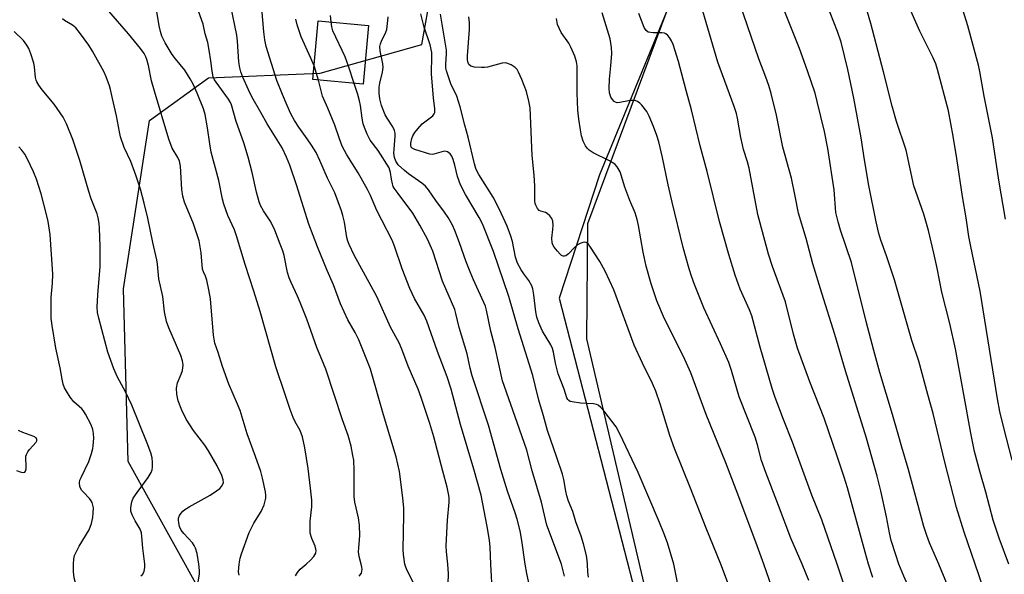
# Model space of a CAD drawing. Units: inches. Extents: x 1237772 to 1243772, y 593452 to 597452.
# Drawn here: x 1239322 to 1239610, y 593997 to 594160 of the extents above; entities that cross this region are included whole.
import ezdxf

# ---------------------------------------------------------------- set-up
doc = ezdxf.new("R2010")
doc.units = ezdxf.units.IN
doc.header["$MEASUREMENT"] = 0
for name, color, linetype in [('BLDG-Footprint', 5, 'Continuous'), ('NTRL-Pasture Land', 2, 'Continuous'), ('NTRL-Trees', 3, 'Continuous'), ('Undefined', 1, 'Continuous')]:
    doc.layers.add(name, color=color, linetype=linetype)

msp = doc.modelspace()

# ---------------------------------------------------------------- linework, layer by layer
at = {"layer": 'BLDG-Footprint', "elevation": 574.19}
msp.add_lwpolyline([(1239424.05, 594157.9), (1239422.47, 594140.67), (1239407.77, 594142.02), (1239409.34, 594159.25)], close=True, dxfattribs=at)
at = {"layer": 'NTRL-Pasture Land'}
msp.add_lwpolyline([(1239501.51, 593854.83), (1239511.91, 593869.06), (1239515.84, 593904.52), (1239511.88, 593964.13), (1239488.04, 594066.08), (1239488.36, 594099.82), (1239547.85, 594259.63), (1239600.37, 594381.69), (1239643.01, 594475.17), (1239681.47, 594457.63), (1239782.26, 594392.51), (1239904.18, 594312.39), (1239943.38, 594282.87), (1239790.3, 594099.35), (1239758.75, 594010.22), (1239721.82, 593907.62), (1239700.37, 593850.71)], dxfattribs=at)
at = {"layer": 'NTRL-Trees'}
msp.add_lwpolyline([(1239397.34, 593839.77), (1239391.09, 593875.88), (1239388.31, 593924.49), (1239395.25, 593955.05), (1239353.59, 594030.05), (1239352.2, 594080.74), (1239359.84, 594130.05), (1239377.2, 594142.55), (1239409.84, 594143.94), (1239439.7, 594152.27), (1239442.48, 594168.24), (1239428.59, 594265.46), (1239391.78, 594349.49), (1239403.59, 594383.52), (1239445.25, 594383.52), (1239524.42, 594354.35), (1239541.78, 594300.19), (1239544.56, 594242.55), (1239491.78, 594114.08), (1239479.98, 594077.96), (1239502.89, 593989.08), (1239520.25, 593916.16), (1239512.61, 593864.08), (1239450.85, 593762.35)], dxfattribs=at)
at = {"layer": 'Undefined'}
msp.add_line((1239409.35, 594141.87, 572), (1239408.13, 594146.01, 572), dxfattribs=at)
for points, elevation in [([(1239447.31, 594000), (1239446.89, 594003.66), (1239446.81, 594005.4), (1239447.23, 594012.9), (1239447.68, 594018.23), (1239447.67, 594019.52), (1239447.54, 594020.63), (1239447.13, 594022.62), (1239445.8, 594027.23), (1239443.25, 594037.3), (1239442.02, 594041.23), (1239439.47, 594048.89), (1239438.57, 594051.31), (1239435.66, 594058.03), (1239433.86, 594062.99), (1239433.06, 594064.83), (1239430.54, 594069.49), (1239426.48, 594078.42), (1239419.9, 594090.52), (1239418.35, 594093.64), (1239417.95, 594094.67), (1239417.66, 594095.76), (1239417.03, 594100.21), (1239416.57, 594102.19), (1239416.14, 594103.58), (1239414.19, 594108.79), (1239412.06, 594113.16), (1239409.83, 594118.32), (1239408.67, 594120.61), (1239407.36, 594122.77), (1239406.11, 594124.63), (1239403.61, 594128.08), (1239402.41, 594129.98), (1239401.29, 594131.96), (1239400.18, 594134.42), (1239398.8, 594137.69), (1239397.23, 594141.77), (1239394.1, 594151.7), (1239393.66, 594153.69), (1239393.33, 594155.97), (1239391.82, 594174.28)], 570), ([(1239601.87, 594000), (1239598.65, 594009.42), (1239596.44, 594016.61), (1239592.98, 594029.9), (1239589.59, 594044.16), (1239587.97, 594049.74), (1239585.4, 594059.47), (1239583.37, 594065.54), (1239578.26, 594083.29), (1239575.93, 594090.34), (1239574.27, 594094.95), (1239573.7, 594096.9), (1239572.9, 594100.32), (1239570.75, 594110.96), (1239569.46, 594118.53), (1239568.52, 594124.98), (1239566.37, 594136.6), (1239564.6, 594145), (1239562.65, 594152.96), (1239561.54, 594156.13), (1239555.11, 594172.61)], 596), ([(1239579.56, 594000), (1239578.61, 594002.74), (1239577.3, 594006.97), (1239576.8, 594009.16), (1239575.9, 594013.87), (1239574.22, 594021.5), (1239573.13, 594025.8), (1239570.08, 594036.9), (1239563.91, 594056.62), (1239560.71, 594067.33), (1239556.92, 594079.38), (1239554.34, 594088.06), (1239552.35, 594095.45), (1239550.14, 594102.84), (1239549.08, 594107.81), (1239548.1, 594113.11), (1239545.54, 594122.2), (1239543.62, 594131.59), (1239542.06, 594137.98), (1239541.4, 594140.25), (1239540.55, 594142.74), (1239538.49, 594148.14), (1239531.8, 594167.5)], 592), ([(1239591.2, 594000), (1239588.5, 594006.27), (1239587.69, 594008.41), (1239586.86, 594011.05), (1239582.23, 594028.02), (1239580.39, 594034.3), (1239579.36, 594038.14), (1239577.69, 594043.91), (1239573.97, 594056.22), (1239572.17, 594062.63), (1239569.91, 594071.08), (1239565.66, 594088.42), (1239562.41, 594097.88), (1239561.69, 594100.33), (1239561.09, 594103.1), (1239560.52, 594109.66), (1239558.67, 594121.78), (1239557.71, 594126.76), (1239555.62, 594135.58), (1239554.95, 594138.03), (1239552.75, 594144.6), (1239550.42, 594151.13), (1239544.7, 594165.35)], 594), ([(1239611.75, 594000), (1239608.92, 594007.66), (1239607.17, 594012.93), (1239604.98, 594021.07), (1239603.31, 594026.86), (1239601.71, 594033), (1239600.58, 594038.43), (1239598.6, 594049.75), (1239596.14, 594063.12), (1239594.42, 594070.51), (1239592.12, 594079.76), (1239590.74, 594086.72), (1239589.78, 594091.11), (1239588.17, 594097.78), (1239586.82, 594102.61), (1239583.94, 594110.84), (1239581.64, 594121.34), (1239578.83, 594129.7), (1239577.53, 594134.22), (1239575.03, 594144.26), (1239571.27, 594158.49), (1239569.06, 594166.18)], 598), ([(1239610.8, 594101.1), (1239608.79, 594112.52), (1239606.93, 594124.95), (1239604.55, 594137.14), (1239603.27, 594144.37), (1239602.83, 594146.27), (1239599.73, 594157.8), (1239597.4, 594165.26)], 602), ([(1239386.18, 594000), (1239386.47, 594001.76), (1239386.81, 594003.06), (1239389.1, 594009.31), (1239390.42, 594012.04), (1239392.63, 594015.48), (1239393.44, 594017.4), (1239393.8, 594018.53), (1239393.96, 594019.36), (1239393.98, 594020.15), (1239393.88, 594021.23), (1239393, 594025.19), (1239392.47, 594027.15), (1239390.97, 594031.55), (1239388.51, 594038.23), (1239386.43, 594045.06), (1239385.67, 594046.94), (1239383.09, 594052.72), (1239381.27, 594057.93), (1239379.98, 594062.05), (1239379.02, 594064.78), (1239378.66, 594067.08), (1239377.71, 594077.76), (1239377.28, 594080.39), (1239376.63, 594083.26), (1239376.25, 594084.37), (1239375.67, 594085.64), (1239375.44, 594086.41), (1239375, 594091.23), (1239374.66, 594093.58), (1239374.41, 594094.76), (1239372.71, 594099.72), (1239370.16, 594106.13), (1239369.66, 594107.81), (1239369.36, 594109.85), (1239368.91, 594116.67), (1239368.64, 594118.09), (1239368.18, 594119.14), (1239366.51, 594121.91), (1239365.53, 594124.58), (1239361.29, 594138.6), (1239360.49, 594141.67), (1239359.58, 594146.15), (1239359.12, 594147.87), (1239358.82, 594148.69), (1239358.26, 594149.69), (1239357.22, 594151.11), (1239353.75, 594155.44), (1239347.95, 594162.1)], 562), ([(1239405.76, 594000), (1239407.1, 594001.22), (1239408.01, 594002.29), (1239408.57, 594003.27), (1239408.7, 594004.02), (1239408.47, 594005.28), (1239407.42, 594007.52), (1239406.97, 594009.1), (1239406.91, 594010.25), (1239407, 594012.58), (1239407.48, 594016.82), (1239407.42, 594018.73), (1239407.07, 594022.27), (1239406.37, 594028.09), (1239405.38, 594034.06), (1239404.71, 594037.28), (1239403.99, 594039.17), (1239402.58, 594041.69), (1239402, 594042.97), (1239401.1, 594045.33), (1239399.68, 594049.45), (1239396.91, 594057.83), (1239392.31, 594074.01), (1239390.46, 594080), (1239387.9, 594087.82), (1239385.39, 594096.2), (1239384.73, 594098.03), (1239382.83, 594102.19), (1239381.65, 594105.52), (1239381.29, 594106.95), (1239380.22, 594112.42), (1239377.96, 594120.79), (1239377.53, 594123.15), (1239376.89, 594127.83), (1239376.14, 594131.8), (1239375.7, 594133.47), (1239373.86, 594138.04), (1239372.62, 594140.65), (1239371.78, 594142.2), (1239370.22, 594144.75), (1239367.46, 594148.08), (1239366.55, 594149.35), (1239364.46, 594152.75), (1239363.5, 594154.72), (1239363.07, 594156.07), (1239362.67, 594157.74), (1239361.87, 594162.58)], 564), ([(1239421.92, 594000), (1239421.31, 594002.27), (1239421.14, 594003.64), (1239421.19, 594004.83), (1239421.53, 594008.37), (1239421.46, 594011.4), (1239421.09, 594013.61), (1239420.08, 594018.2), (1239419.89, 594019.81), (1239419.9, 594027.6), (1239419.71, 594030.45), (1239419.51, 594031.85), (1239418.95, 594034.6), (1239418.09, 594037.71), (1239416.41, 594042.29), (1239411.54, 594057.14), (1239408.95, 594063.51), (1239405.96, 594071.78), (1239404.04, 594076.66), (1239403.25, 594078.55), (1239401.36, 594082.55), (1239400.81, 594083.89), (1239400.34, 594085.53), (1239399.33, 594090.43), (1239398.91, 594091.82), (1239398.19, 594093.77), (1239396.55, 594097.93), (1239395.85, 594099.52), (1239395.19, 594100.65), (1239393.25, 594103.54), (1239392.43, 594105.08), (1239391.98, 594106.16), (1239391.23, 594109), (1239390, 594114.8), (1239388.8, 594119.25), (1239387.47, 594123.46), (1239385.23, 594129.73), (1239383.91, 594134.63), (1239383.61, 594135.33), (1239383.04, 594136.31), (1239379.39, 594141.24), (1239378.96, 594141.94), (1239378.55, 594142.83), (1239378.19, 594144.46), (1239377.87, 594147.54), (1239377.38, 594150.68), (1239376.91, 594152.86), (1239376.2, 594155.46), (1239375.6, 594158.25), (1239374.27, 594162.06)], 566), ([(1239434.75, 594000), (1239434.32, 594002.84), (1239434.22, 594004.28), (1239434.43, 594014.33), (1239434.39, 594016.46), (1239434.12, 594019.5), (1239433.1, 594027.2), (1239432.12, 594031.5), (1239428.44, 594043.78), (1239424.62, 594057.19), (1239424, 594058.94), (1239421.25, 594065.73), (1239420.13, 594067.94), (1239418, 594071.62), (1239415.84, 594076.34), (1239413.76, 594081.89), (1239411.95, 594086.02), (1239409.06, 594092.96), (1239406.55, 594099.66), (1239402.99, 594111.14), (1239400.97, 594116.89), (1239400.01, 594119.32), (1239398.73, 594121.99), (1239394.32, 594129.08), (1239392.52, 594132.4), (1239389.88, 594136.94), (1239388.86, 594138.97), (1239387.25, 594142.71), (1239386.61, 594144.33), (1239386.3, 594145.42), (1239386.04, 594147.22), (1239385.66, 594153.31), (1239385.49, 594155.03), (1239383.58, 594163.98)], 568), ([(1239570.67, 594000), (1239569.62, 594003.49), (1239564.45, 594022.38), (1239563.51, 594025.46), (1239561.57, 594031.36), (1239557.58, 594042.83), (1239553.38, 594053.45), (1239549.85, 594063.35), (1239548.64, 594067.37), (1239546.31, 594076.86), (1239542.51, 594087.25), (1239541.33, 594090.9), (1239538.16, 594102.5), (1239535.62, 594116.09), (1239535.16, 594117.91), (1239534.02, 594121.53), (1239533.67, 594122.89), (1239533.21, 594125.08), (1239532.24, 594130.67), (1239531.91, 594132.05), (1239531.25, 594134.13), (1239526.43, 594147.11), (1239522.08, 594162.04)], 590), ([(1239612.77, 594030.53), (1239610.28, 594040), (1239609.1, 594044.79), (1239608.41, 594048.44), (1239603.33, 594079.99), (1239600.61, 594093.1), (1239600.08, 594096.02), (1239599.24, 594101.46), (1239598.14, 594107.74), (1239596.56, 594118.92), (1239595.48, 594125.42), (1239594.04, 594132.88), (1239590.85, 594144.95), (1239590.34, 594146.59), (1239589.62, 594148.39), (1239585.68, 594156.17), (1239582.22, 594163.96)], 600), ([(1239374.36, 594000), (1239373.82, 594003.11), (1239373.3, 594004.74), (1239372.92, 594005.52), (1239372.42, 594006.23), (1239369.9, 594008.96), (1239369.13, 594009.97), (1239368.69, 594011.02), (1239368.41, 594012.12), (1239368.32, 594012.95), (1239368.39, 594013.48), (1239368.7, 594014.25), (1239369.14, 594014.98), (1239369.67, 594015.59), (1239370.23, 594016.06), (1239371.45, 594016.82), (1239377.62, 594020.27), (1239379.53, 594021.48), (1239380.43, 594022.14), (1239381, 594022.74), (1239381.4, 594023.45), (1239381.51, 594023.94), (1239381.49, 594024.71), (1239381.04, 594026.02), (1239379.66, 594028.84), (1239377.2, 594033.18), (1239376.07, 594034.84), (1239372.71, 594039.2), (1239370.65, 594042.49), (1239369.36, 594045.12), (1239368.23, 594047.89), (1239367.84, 594049.86), (1239367.73, 594051.57), (1239368.11, 594053.16), (1239369.19, 594055.73), (1239369.52, 594056.78), (1239369.69, 594058.45), (1239369.57, 594059.61), (1239369.06, 594061.15), (1239365.52, 594069.23), (1239364.83, 594071.17), (1239364.26, 594073.95), (1239363.79, 594078.45), (1239362.59, 594083.62), (1239362.17, 594087.88), (1239361.97, 594089.2), (1239360.79, 594094.25), (1239359.33, 594101.38), (1239358.31, 594105.81), (1239357.21, 594109.9), (1239355.84, 594114.05), (1239354.4, 594117.98), (1239352.42, 594122.15), (1239351.39, 594125.27), (1239351.03, 594126.71), (1239350.19, 594131.36), (1239348.97, 594136.46), (1239348.47, 594139.09), (1239348.15, 594140.16), (1239347.13, 594142.85), (1239346.43, 594144.43), (1239343.17, 594150.31), (1239342.12, 594152.06), (1239339.37, 594155.8), (1239338.27, 594157.13), (1239337.27, 594157.93), (1239334.95, 594159.28), (1239334.33, 594159.79)], 560), ([(1239408.13, 594146.01), (1239407.19, 594148.33), (1239404.35, 594154.55), (1239403.11, 594158.09), (1239402.72, 594159.73)], 572), ([(1239413.07, 594158.91), (1239412.92, 594160.84)], 574), ([(1239419.85, 594140.91), (1239418.2, 594145.95), (1239417.21, 594148.64), (1239413.6, 594156.34), (1239413.3, 594157.45), (1239413.07, 594158.91)], 574), ([(1239480.61, 594000), (1239476.34, 594011.48), (1239475.9, 594013.12), (1239474.78, 594018.21), (1239472.04, 594027.37), (1239470.46, 594033.39), (1239467.65, 594041.56), (1239463.3, 594053.77), (1239461.14, 594063.53), (1239459.93, 594068.32), (1239458.68, 594074.42), (1239458.31, 594075.64), (1239454.82, 594083.29), (1239453.82, 594085.64), (1239452.69, 594088.58), (1239450.75, 594094.22), (1239449.38, 594097.82), (1239448.64, 594099.37), (1239447.4, 594101.57), (1239446.31, 594103.19), (1239443.8, 594106.54), (1239441.66, 594109.67), (1239440.73, 594110.82), (1239439.73, 594111.68), (1239435.8, 594114.43), (1239434.65, 594115.33), (1239432.8, 594117.06), (1239432.09, 594118.11), (1239431.72, 594119.16), (1239431.52, 594120.49), (1239431.55, 594121.64), (1239431.89, 594125.44), (1239431.83, 594126.29), (1239431.65, 594127.11), (1239431.21, 594128.13), (1239429.51, 594130.68), (1239428.97, 594131.68), (1239427.91, 594134.42), (1239427.35, 594136.41), (1239427.14, 594138.02), (1239427.2, 594139.8), (1239427.41, 594140.96), (1239428.2, 594144.14), (1239428.37, 594145.54), (1239428.25, 594146.6), (1239427.48, 594150.42), (1239427.42, 594151.69), (1239427.58, 594152.46), (1239427.86, 594153.29), (1239429.11, 594155.91), (1239429.41, 594156.71), (1239429.76, 594159.28), (1239429.83, 594160.44)], 576), ([(1239488.21, 594000), (1239488.16, 594001.05), (1239487.96, 594002.58), (1239487.12, 594005.95), (1239486.4, 594008.22), (1239484.88, 594012.44), (1239483.91, 594015.49), (1239482.72, 594018.49), (1239482.19, 594020.05), (1239481.86, 594021.44), (1239481.27, 594024.85), (1239480.88, 594026.43), (1239479.31, 594031.28), (1239476.57, 594039.23), (1239475.39, 594043.47), (1239473.94, 594048.07), (1239472.96, 594052.51), (1239472.21, 594055.3), (1239467.97, 594068.97), (1239465.24, 594078.43), (1239460.74, 594091.67), (1239457.43, 594099.7), (1239456.54, 594101.63), (1239452.51, 594108.33), (1239451.05, 594111.21), (1239450.12, 594113.63), (1239449.38, 594116.89), (1239448.91, 594118.57), (1239448.48, 594119.62), (1239448, 594120.27), (1239447.17, 594120.86), (1239446.41, 594120.99), (1239445.3, 594120.79), (1239443.22, 594120.12), (1239442.73, 594120.08), (1239442.01, 594120.16), (1239437.59, 594121.5), (1239436.89, 594121.91), (1239436.61, 594122.25), (1239436.45, 594122.67), (1239436.44, 594123.42), (1239436.75, 594124.76), (1239437.06, 594125.54), (1239437.63, 594126.49), (1239438.5, 594127.59), (1239439.76, 594129), (1239442.88, 594131.39), (1239443.3, 594131.93), (1239443.46, 594132.41), (1239443.5, 594133.48), (1239443.08, 594136.62), (1239442.51, 594143.63), (1239442.48, 594144.79), (1239442.65, 594147.94), (1239442.61, 594149.98), (1239442.17, 594152.24), (1239440.38, 594157.38), (1239439.38, 594161.27)], 578), ([(1239513.57, 594000), (1239511.7, 594006.29), (1239510.67, 594009.06), (1239509.38, 594012.18), (1239503.09, 594026.89), (1239497.73, 594038.17), (1239496.62, 594040.22), (1239493.14, 594044.83), (1239492.19, 594045.88), (1239491.36, 594046.59), (1239490.87, 594046.81), (1239490.05, 594046.98), (1239486.24, 594047.23), (1239483.72, 594047.56), (1239483.22, 594047.7), (1239482.79, 594047.94), (1239482.45, 594048.31), (1239482.2, 594048.79), (1239481.42, 594051.29), (1239479.67, 594055.83), (1239478.88, 594058.88), (1239478.25, 594062.16), (1239477.96, 594063.23), (1239477.46, 594064.28), (1239475.06, 594068.31), (1239474.01, 594070.74), (1239473.39, 594072.39), (1239473.07, 594073.97), (1239472.53, 594078.92), (1239472.2, 594080.68), (1239471.95, 594081.53), (1239471.06, 594083.15), (1239469.6, 594085.07), (1239468.81, 594086.26), (1239467.75, 594088.23), (1239467.18, 594089.97), (1239466.23, 594094.52), (1239465.76, 594096.16), (1239464.68, 594099.06), (1239462.39, 594104.16), (1239460.61, 594107.54), (1239456.35, 594114.23), (1239455.88, 594115.08), (1239455.5, 594115.99), (1239455.11, 594117.34), (1239453.25, 594125.17), (1239452.25, 594128.7), (1239450.93, 594134.07), (1239449.91, 594137.15), (1239448.21, 594140.72), (1239446.91, 594144.55), (1239446.75, 594145.4), (1239446.7, 594146.55), (1239446.93, 594149.55), (1239446.88, 594150.68), (1239445.14, 594161.2)], 580), ([(1239527.34, 594000), (1239523.01, 594010.61), (1239518.41, 594022.33), (1239513.73, 594033.93), (1239512.42, 594037.7), (1239509.59, 594047.04), (1239508.24, 594050.75), (1239507.3, 594052.95), (1239504.36, 594058.94), (1239501.95, 594064.21), (1239496.01, 594080.4), (1239493.43, 594085.92), (1239491.91, 594088.66), (1239489.17, 594092.95), (1239488.49, 594093.87), (1239487.89, 594094.31), (1239487.41, 594094.36), (1239486.89, 594094.27), (1239486.08, 594094), (1239485.3, 594093.59), (1239484.42, 594092.83), (1239482.71, 594090.97), (1239481.92, 594090.4), (1239481.51, 594090.28), (1239481.11, 594090.28), (1239480.66, 594090.49), (1239480.24, 594090.84), (1239479.44, 594091.69), (1239478.5, 594092.86), (1239478.08, 594093.61), (1239477.93, 594094.14), (1239477.84, 594095.53), (1239478.12, 594098.13), (1239478.16, 594099.24), (1239478.05, 594100.56), (1239477.8, 594101.28), (1239477.19, 594102.12), (1239476.4, 594102.79), (1239475.92, 594103.02), (1239474.59, 594103.41), (1239474.13, 594103.67), (1239473.62, 594104.23), (1239473.12, 594105.17), (1239472.95, 594105.68), (1239472.83, 594106.51), (1239472.77, 594110.8), (1239472.62, 594114.02), (1239472.05, 594119.73), (1239471.48, 594133.69), (1239471.09, 594135.69), (1239470.37, 594138.52), (1239469, 594142.06), (1239468.06, 594144.19), (1239467.62, 594144.92), (1239467.05, 594145.52), (1239465.88, 594146.29), (1239464.62, 594146.85), (1239464.08, 594146.92), (1239463.23, 594146.82), (1239458.9, 594145.69), (1239458.02, 594145.54), (1239457.14, 594145.52), (1239455.1, 594145.69), (1239454.05, 594145.96), (1239453.48, 594146.46), (1239453.16, 594147.2), (1239453.06, 594147.88), (1239453.07, 594148.97), (1239453.63, 594156.66), (1239453.66, 594158.66), (1239453.46, 594160.41)], 582), ([(1239539.91, 594000), (1239537.57, 594006.49), (1239531.85, 594021.76), (1239528.78, 594029.68), (1239523.08, 594043.84), (1239518.56, 594056.05), (1239516.37, 594060.91), (1239510.81, 594071.95), (1239508.59, 594077.15), (1239506.91, 594082.18), (1239505.45, 594087.37), (1239504.58, 594091.45), (1239503.24, 594099.28), (1239502.84, 594101.05), (1239502.19, 594102.98), (1239500.68, 594106.57), (1239499.19, 594110.47), (1239497.78, 594114.96), (1239496.94, 594116.47), (1239496.4, 594117.11), (1239495.95, 594117.47), (1239494.67, 594118.19), (1239489.96, 594120.53), (1239488.76, 594121.29), (1239488.16, 594121.92), (1239487.63, 594122.64), (1239486.99, 594123.93), (1239486.53, 594125.57), (1239486.18, 594127.25), (1239485.7, 594130.39), (1239485.41, 594133.03), (1239485.19, 594138.09), (1239485.26, 594145.14), (1239485.22, 594146.02), (1239485.02, 594147.18), (1239484.53, 594148.87), (1239483.36, 594151.55), (1239482.74, 594152.64), (1239480.54, 594155.8), (1239479.9, 594157.09), (1239479.5, 594158.17), (1239479.14, 594159.9)], 584), ([(1239551.14, 594000), (1239547.85, 594007.61), (1239544.28, 594017.16), (1239540.53, 594026.88), (1239539.3, 594030.44), (1239538.1, 594035), (1239537.38, 594037.25), (1239532.7, 594049.07), (1239530.46, 594056.8), (1239529.66, 594059.14), (1239527.28, 594064.58), (1239522.39, 594075.11), (1239519.57, 594081.99), (1239518.7, 594084.36), (1239518.03, 594086.52), (1239516.32, 594092.76), (1239513.03, 594106.09), (1239511.86, 594111.15), (1239510.19, 594119.19), (1239509.14, 594123.73), (1239508.58, 594125.64), (1239507.64, 594128.31), (1239506.34, 594131.31), (1239505.66, 594132.62), (1239504.2, 594134.47), (1239503.6, 594135.11), (1239502.95, 594135.63), (1239502.2, 594135.89), (1239501.09, 594135.91), (1239500.23, 594135.8), (1239497.7, 594135.25), (1239496.91, 594135.22), (1239496.46, 594135.36), (1239496.07, 594135.63), (1239495.55, 594136.18), (1239495.14, 594136.84), (1239494.74, 594138.12), (1239494.6, 594139.52), (1239494.7, 594142.15), (1239495.13, 594146.08), (1239495.39, 594149.61), (1239495.33, 594151.44), (1239494.93, 594153.95), (1239492.56, 594161.58)], 586), ([(1239561.47, 594000), (1239556.93, 594012.98), (1239554.02, 594020.27), (1239548.38, 594035.77), (1239545.71, 594042.37), (1239543.25, 594048.85), (1239542.38, 594051.53), (1239538.82, 594063.62), (1239536.41, 594072.75), (1239535.71, 594074.53), (1239533.04, 594080.58), (1239531.53, 594084.68), (1239529.69, 594090.78), (1239526.98, 594100.43), (1239523.3, 594115.12), (1239521.32, 594122.57), (1239518.78, 594133.19), (1239517.17, 594138.86), (1239514.94, 594147.29), (1239513.33, 594152.34), (1239512.87, 594153.4), (1239512.31, 594154.31), (1239511.82, 594154.92), (1239511.23, 594155.39), (1239510.79, 594155.58), (1239510.06, 594155.73), (1239507.48, 594155.71), (1239506.07, 594155.94), (1239505.42, 594156.35), (1239504.87, 594157.27), (1239503.31, 594161.38)], 588), ([(1239358.46, 594000), (1239357.87, 594004.69), (1239357.64, 594008.09), (1239357.49, 594009.19), (1239357.08, 594010.31), (1239355.62, 594012.67), (1239354.76, 594014.46), (1239354.41, 594015.51), (1239354.35, 594016.62), (1239354.67, 594018.31), (1239355.11, 594019.35), (1239356.23, 594020.99), (1239359.5, 594025.38), (1239360.39, 594026.85), (1239360.67, 594027.62), (1239360.78, 594028.44), (1239360.78, 594029.84), (1239360.63, 594031.22), (1239360.22, 594032.65), (1239359.18, 594035.46), (1239354.7, 594046.56), (1239352.8, 594050.53), (1239350.49, 594054.8), (1239349.41, 594057.23), (1239347.69, 594062.13), (1239345, 594072.06), (1239344.63, 594073.75), (1239344.52, 594075.32), (1239344.67, 594078.89), (1239345.39, 594087.24), (1239345.42, 594093.06), (1239345.22, 594098.43), (1239345.1, 594099.82), (1239344.8, 594101.54), (1239344.5, 594102.67), (1239342.78, 594107.09), (1239342.04, 594109.24), (1239339.47, 594118.29), (1239337.4, 594124.41), (1239335.51, 594129.05), (1239334.53, 594130.96), (1239331.9, 594134.83), (1239328.4, 594138.98), (1239327.41, 594140.36), (1239326.84, 594141.31), (1239326.61, 594141.82), (1239326.42, 594142.65), (1239326.1, 594145.77), (1239325.91, 594146.82), (1239325.08, 594149.56), (1239324.48, 594151.16), (1239323.92, 594152.13), (1239322.89, 594153.47), (1239320.23, 594156.13)], 558), ([(1239459.96, 594000), (1239459.76, 594005.01), (1239459.56, 594007.06), (1239458.88, 594011.08), (1239457.13, 594020.26), (1239454.96, 594027.85), (1239451.03, 594040.94), (1239448.27, 594051.32), (1239447.16, 594054.93), (1239444.26, 594062.33), (1239441.16, 594071.26), (1239440.34, 594073), (1239437.57, 594077.85), (1239436.18, 594080.84), (1239433.92, 594086.53), (1239431.71, 594093.15), (1239431, 594094.96), (1239426.52, 594103.69), (1239424.67, 594108.05), (1239423.81, 594109.83), (1239421.07, 594114.66), (1239417.73, 594119.99), (1239416.37, 594122.53), (1239415.58, 594124.62), (1239414.21, 594128.69), (1239412.17, 594133.67), (1239410.59, 594137.12), (1239409.35, 594141.87)], 572), ([(1239469.99, 594000), (1239469.03, 594006.95), (1239468.47, 594009.8), (1239467.63, 594013.21), (1239467.06, 594015.03), (1239464.82, 594021.43), (1239462.82, 594027.8), (1239459.26, 594040.73), (1239454.44, 594055.2), (1239453.87, 594057.42), (1239453.02, 594061.66), (1239450.65, 594069.4), (1239449.7, 594073.42), (1239449.32, 594074.68), (1239445.73, 594082.93), (1239442.87, 594091.74), (1239441.34, 594095.22), (1239439.09, 594099.4), (1239437.04, 594102.82), (1239432.71, 594108.6), (1239431.59, 594110.23), (1239431.33, 594110.73), (1239431.07, 594111.5), (1239430.8, 594112.86), (1239430.53, 594114.76), (1239430.08, 594116.11), (1239426.88, 594121.23), (1239424.59, 594124.26), (1239423.66, 594126.04), (1239422.86, 594127.93), (1239422.52, 594129.02), (1239422.18, 594130.68), (1239421.67, 594134.37), (1239421.4, 594135.76), (1239420.9, 594137.67), (1239419.85, 594140.91)], 574), ([(1239337.56, 594000), (1239337.63, 594001.56), (1239337.89, 594002.6), (1239339.29, 594005.27), (1239342.14, 594010.04), (1239342.83, 594011.96), (1239343.25, 594013.65), (1239343.39, 594015.1), (1239343.41, 594016.54), (1239343.28, 594017.35), (1239343.03, 594018.11), (1239342.79, 594018.59), (1239342.29, 594019.26), (1239340.5, 594021.09), (1239339.96, 594021.74), (1239339.48, 594022.74), (1239339.32, 594023.82), (1239339.48, 594024.61), (1239339.78, 594025.39), (1239342.1, 594030.06), (1239342.88, 594032.49), (1239343.23, 594033.86), (1239343.36, 594034.7), (1239343.5, 594036.95), (1239343.46, 594038.35), (1239343.24, 594039.47), (1239342.79, 594040.82), (1239341.14, 594043.96), (1239340.5, 594044.95), (1239340.05, 594045.5), (1239337.71, 594047.62), (1239336.64, 594048.98), (1239335.54, 594050.69), (1239334.99, 594051.7), (1239334.59, 594052.79), (1239334.22, 594054.2), (1239333.64, 594057.53), (1239332.45, 594063.34), (1239331.3, 594069.98), (1239331.03, 594071.96), (1239331.08, 594078.11), (1239331.43, 594082.37), (1239331.52, 594084.98), (1239330.72, 594096.65), (1239330.12, 594100.47), (1239329.7, 594102.49), (1239328.11, 594108.49), (1239326.69, 594112.81), (1239325.84, 594114.94), (1239324.14, 594118.66), (1239323.3, 594120.16), (1239322.48, 594121.32), (1239321.52, 594122.35)], 556), ([(1239320.86, 594027.46), (1239321.95, 594027.06), (1239322.71, 594026.89), (1239323.32, 594026.97), (1239323.55, 594027.28), (1239323.72, 594027.99), (1239323.74, 594028.81), (1239323.58, 594031.1), (1239323.62, 594031.64), (1239323.76, 594032.17), (1239324.17, 594032.9), (1239324.69, 594033.6), (1239326.6, 594035.73), (1239326.84, 594036.14), (1239326.88, 594036.54), (1239326.6, 594037.06), (1239325.99, 594037.45), (1239322.77, 594038.55), (1239321.43, 594039.15)], 554), ([(1239321.47, 593960.33), (1239325.2, 593965.03), (1239326.04, 593966.25), (1239326.53, 593967.27), (1239327.02, 593968.6), (1239327.8, 593971.79), (1239328.56, 593973.36), (1239329.76, 593974.81), (1239332.84, 593977.57), (1239333.79, 593978.66), (1239334.19, 593979.69), (1239334.68, 593982.17), (1239335.06, 593983.11), (1239335.83, 593984.22), (1239338.63, 593987.52), (1239339.05, 593988.26), (1239339.37, 593989.36), (1239339.47, 593990.21), (1239339.37, 593991.02), (1239338.35, 593993.82), (1239337.82, 593995.98), (1239337.6, 593997.78), (1239337.56, 594000)], 556), ([(1239357.35, 593996.56), (1239357.92, 593997.11), (1239358.31, 593997.96), (1239358.51, 593999.01), (1239358.46, 594000)], 558), ([(1239374.1, 593994.8), (1239374.56, 593997.12), (1239374.56, 593998.2), (1239374.36, 594000)], 560), ([(1239386.1, 593996.77), (1239385.98, 593997.74), (1239386.02, 593998.9), (1239386.18, 594000)], 562), ([(1239402.66, 593996.55), (1239403.22, 593997.56), (1239404.05, 593998.52), (1239405.76, 594000)], 564), ([(1239421.36, 593996.49), (1239421.96, 593997.36), (1239422.14, 593997.92), (1239422.19, 593998.54), (1239422.13, 593999.16), (1239421.92, 594000)], 566), ([(1239437.17, 593994.72), (1239435.37, 593998.13), (1239434.97, 593999.13), (1239434.75, 594000)], 568), ([(1239447.27, 593991.54), (1239447.51, 593997.14), (1239447.31, 594000)], 570), ([(1239460.45, 593991.05), (1239459.96, 594000)], 572), ([(1239471.98, 593990.55), (1239470.44, 593997.24), (1239469.99, 594000)], 574), ([(1239481.49, 593996.48), (1239481.26, 593997.69), (1239480.61, 594000)], 576), ([(1239488.51, 593996.16), (1239488.32, 593997.71), (1239488.21, 594000)], 578), ([(1239515.48, 593990.17), (1239513.57, 594000)], 580), ([(1239529.91, 593993.3), (1239527.34, 594000)], 582)]:
    msp.add_lwpolyline(points, dxfattribs=dict(at, elevation=elevation))
for points in [[(1239543.77, 593989.03, 584), (1239539.91, 594000, 584)], [(1239553.15, 593995.2, 586), (1239551.14, 594000, 586)], [(1239567.61, 593981.48, 588), (1239561.47, 594000, 588)], [(1239571.9, 593996.08, 590), (1239570.67, 594000, 590)], [(1239598.11, 593863.71, 592), (1239602.25, 593871.14, 592), (1239607.13, 593881.41, 592), (1239607.63, 593882.77, 592), (1239607.92, 593884.15, 592), (1239608.71, 593893.52, 592), (1239608.86, 593895.96, 592), (1239609.11, 593904.27, 592), (1239609.12, 593908.3, 592), (1239608.83, 593915.91, 592), (1239608.46, 593920.5, 592), (1239607.98, 593923.85, 592), (1239606.78, 593930.82, 592), (1239606.36, 593932.83, 592), (1239603.86, 593942.9, 592), (1239603.01, 593945.91, 592), (1239600.97, 593951.86, 592), (1239596.79, 593962.5, 592), (1239593.82, 593969.51, 592), (1239588.43, 593980.19, 592), (1239584.72, 593988.09, 592), (1239580.94, 593996.46, 592), (1239579.56, 594000, 592)], [(1239612.53, 593863.44, 594), (1239614.61, 593865.73, 594), (1239615.54, 593867.12, 594), (1239616.46, 593868.84, 594), (1239617.08, 593870.36, 594), (1239618.06, 593873.28, 594), (1239618.97, 593876.59, 594), (1239619.29, 593878.1, 594), (1239620.28, 593893.81, 594), (1239620.45, 593897.57, 594), (1239620.65, 593906.46, 594), (1239620.28, 593912.58, 594), (1239619.68, 593917.31, 594), (1239618.08, 593926.55, 594), (1239617.5, 593929.1, 594), (1239615.53, 593936.32, 594), (1239613.69, 593943.85, 594), (1239612.8, 593946.62, 594), (1239607.62, 593959.24, 594), (1239602.6, 593971.73, 594), (1239597.54, 593984.83, 594), (1239591.2, 594000, 594)], [(1239624.97, 593862.54, 596), (1239625.78, 593864.12, 596), (1239629.21, 593872.59, 596), (1239629.93, 593874.68, 596), (1239630.45, 593876.53, 596), (1239630.94, 593878.97, 596), (1239631.24, 593881.17, 596), (1239632.07, 593890.67, 596), (1239632.43, 593896.55, 596), (1239632.48, 593898.6, 596), (1239632.4, 593902.08, 596), (1239631.95, 593909.15, 596), (1239631.49, 593913.46, 596), (1239629.88, 593923.84, 596), (1239629.43, 593925.98, 596), (1239627.89, 593931.73, 596), (1239626.73, 593935.71, 596), (1239625.92, 593938.11, 596), (1239619.81, 593953.65, 596), (1239613.52, 593968.32, 596), (1239611.04, 593974.51, 596), (1239608.22, 593982.46, 596), (1239604.35, 593992.89, 596), (1239601.87, 594000, 596)]]:
    msp.add_polyline3d(points, dxfattribs=at)

doc.saveas('drawing.dxf')
